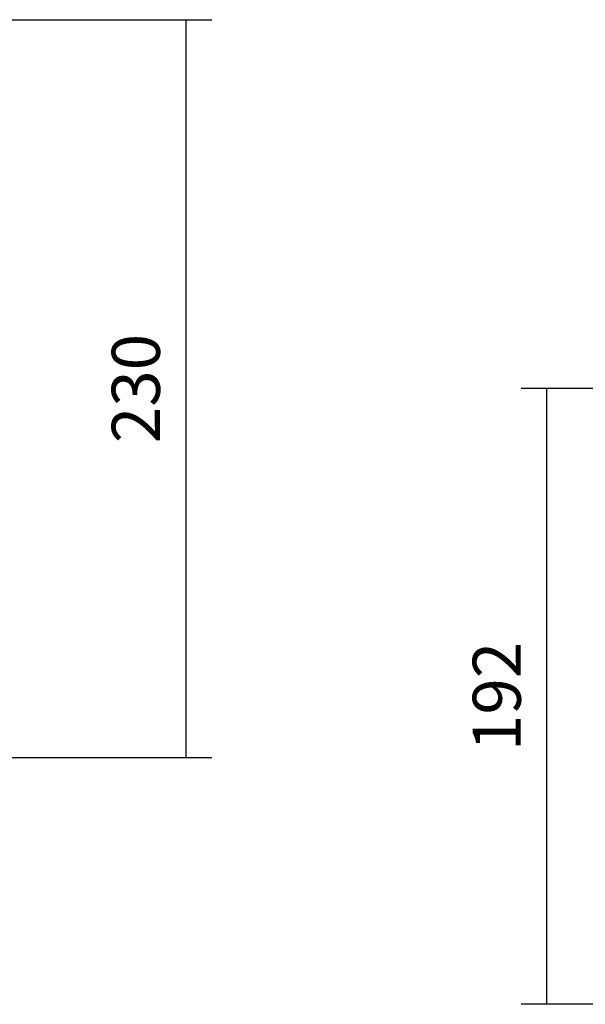
# Model space of a CAD drawing. Units: millimetres. Extents: x -1385 to -80, y -245 to 643.
# Drawn here: x -1114 to -938, y 103 to 410 of the extents above; entities that cross this region are included whole.
import ezdxf

# ---------------------------------------------------------------- set-up
doc = ezdxf.new("R2010")
doc.units = ezdxf.units.MM
doc.header["$LTSCALE"] = 16.335
doc.header["$PDMODE"] = 3
doc.header["$PDSIZE"] = 1
doc.layers.get('0').update_dxf_attribs({"linetype": 'CONTINUOUS'})
doc.layers.get('Defpoints').update_dxf_attribs({"linetype": 'CONTINUOUS'})
doc.styles.get("Standard").update_dxf_attribs({"font": 'arial.ttf'})
doc.dimstyles.new('DIMSTYLE_1', dxfattribs={"dimtxt": 15, "dimasz": 1, "dimexe": 8, "dimexo": 0, "dimgap": 8, "dimtad": 1, "dimtoh": 1, "dimdec": 0, "dimzin": 1, "dimdsep": 46, "dimtxsty": 'Standard', "dimblk": 'NONE', "dimcen": 0.09, "dimazin": 0, "dimtp": 0.01, "dimtm": 0.01, "dimtfac": 1, "dimtdec": 0, "dimtofl": 0, "dimtmove": 0, "dimatfit": 3, "dimldrblk": 'NONE', "dimfxl": 1, "dimtolj": 1, "dimarcsym": 0})

# ---------------------------------------------------------------- blocks, each defined once
blk = doc.blocks.new('*D6')
at = {"color": 0, "lineweight": -2, "transparency": 16777216}
for p, q in [((-1119.39, 410.08), (-1054.52, 410.08)), ((-1062.52, 180.08), (-1062.52, 410.08)), ((-1119.39, 180.08), (-1054.52, 180.08))]:
    blk.add_line(p, q, dxfattribs=at)
at = {"layer": 'Defpoints', "color": 0, "transparency": 16777216}
for p in [(-1119.39, 410.08), (-1062.52, 410.08), (-1119.39, 180.08)]:
    blk.add_point(p, dxfattribs=at)
at = {"color": 0, "transparency": 16777216, "insert": (-1078.18, 295.08), "char_height": 15, "attachment_point": 5, "rotation": 90}
blk.add_mtext('\\A1;230', dxfattribs=at)
blk = doc.blocks.new('_None')
blk = doc.blocks.new('*D7')
at = {"color": 0, "lineweight": -2, "transparency": 16777216}
for p, q in [((-925.16, 295.08), (-957.92, 295.08)), ((-949.92, 103.08), (-949.92, 295.08)), ((-846.45, 103.08), (-957.92, 103.08))]:
    blk.add_line(p, q, dxfattribs=at)
at = {"layer": 'Defpoints', "color": 0, "transparency": 16777216}
for p in [(-949.92, 295.08), (-925.16, 295.08), (-846.45, 103.08)]:
    blk.add_point(p, dxfattribs=at)
at = {"color": 0, "transparency": 16777216, "insert": (-965.58, 199.08), "char_height": 15, "attachment_point": 5, "rotation": 90}
blk.add_mtext('\\A1;192', dxfattribs=at)

msp = doc.modelspace()

# ---------------------------------------------------------------- dimensions: what is measured, and where the dimension line sits
at = {"color": 2}
for base, p1, p2, picture, middle in [((-1062.519, 410.084), (-1119.389, 180.084), (-1119.389, 410.084), '*D6', (-1078.182, 295.084)), ((-949.923, 295.084), (-846.453, 103.084), (-925.159, 295.084), '*D7', (-965.582, 199.084))]:
    dim = msp.add_linear_dim(base=base, p1=p1, p2=p2, angle=90, dimstyle='DIMSTYLE_1', dxfattribs=at)
    dim.commit()
    dim.dimension.update_dxf_attribs({"geometry": picture, "text_midpoint": middle})

doc.saveas('drawing.dxf')
